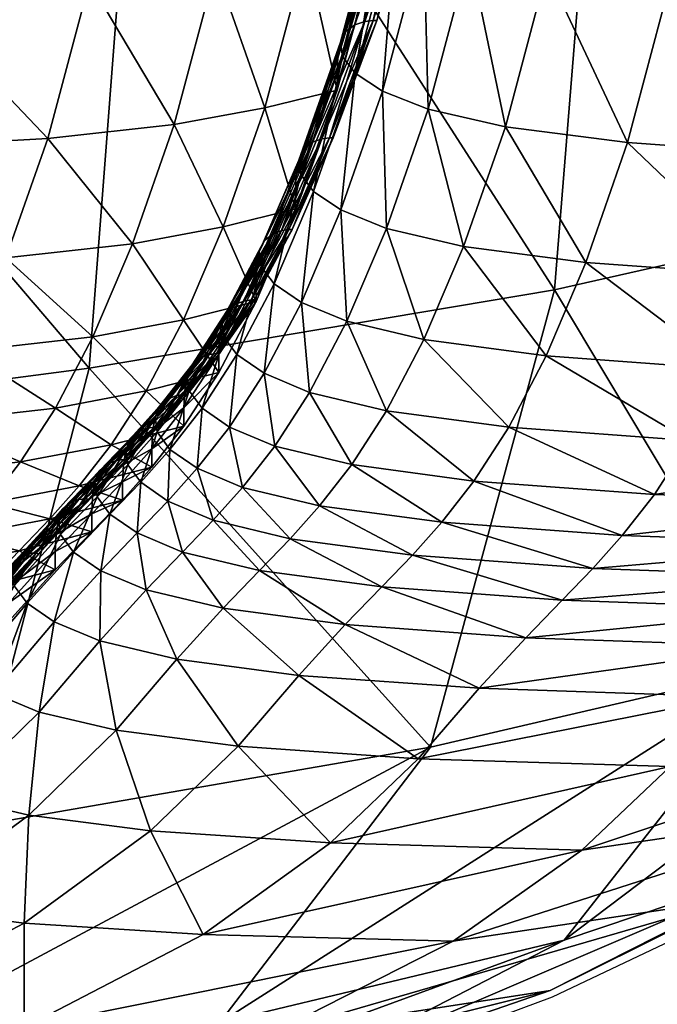
# Model space of a CAD drawing. Units: metres. Extents: x -7.532 to -6.922, y 1.534 to 2.075.
# Drawn here: x -6.943 to -6.938, y 1.548 to 1.557 of the extents above; entities that cross this region are included whole.
import ezdxf

# ---------------------------------------------------------------- set-up
doc = ezdxf.new("R2010")
doc.units = ezdxf.units.M
doc.header["$MEASUREMENT"] = 0
for name, color, linetype in [('72_PROFIM_INSERT', 7, 'Continuous'), ('72_PROFIM_NU_D2_ANY', 2, 'Continuous'), ('72_PROFIM_NU_D3_CH_NU_INSIDE', 7, 'Continuous'), ('72_PROFIM_NU_D3_CH_NU_OUTSIDE', 7, 'Continuous')]:
    doc.layers.add(name, color=color, linetype=linetype)

# ---------------------------------------------------------------- blocks, each defined once
blk = doc.blocks.new('72_PROFIM_NU_D2_20_F')
at = {"layer": '72_PROFIM_NU_D2_ANY'}
blk.add_lwpolyline([(0.3041814, -0.2087701), (0.3034599, -0.2336081), (0.3024946, -0.2460523), (0.3017852, -0.2517262), (0.3001913, -0.2570355), (0.2987728, -0.2606452), (0.2958625, -0.2639488), (0.2938764, -0.2659371), (0.2923062, -0.2670933), (0.2882152, -0.2690342), (0.2859776, -0.2698664), (0.2809776, -0.2710226), (0.2763907, -0.2717659), (0.2665558, -0.2730873), (0.2592652, -0.2737549), (0.2500864, -0.2745427)], dxfattribs=at)
blk = doc.blocks.new('72profim_nu29E0DB8334E094E7ABFD15C113BB8723B')
blk.add_blockref('72_PROFIM_NU_D2_20_F', (0, 0))
blk = doc.blocks.new('72PROFIM_NU_D3_CH_NU_20_INSIDE')
mesh = blk.add_polyface()
corners = [(0.279764, -0.2614324, 0.6047753), (0.2793862, -0.2625102, 0.5994379), (0.2816625, -0.2624647, 0.5992792), (0.2820401, -0.2613865, 0.6046133), (0.2801387, -0.2600209, 0.6099194), (0.2824147, -0.2599748, 0.6097557), (0.2771181, -0.26105, 0.6048642), (0.2767432, -0.2621223, 0.5995436), (0.2774893, -0.2596455, 0.60999), (0.2790272, -0.2633511, 0.5939016), (0.2813038, -0.2633053, 0.593748), (0.2763861, -0.2629599, 0.5940223), (0.2786889, -0.2639957, 0.5883335), (0.2809659, -0.2639493, 0.5881859), (0.2760489, -0.263603, 0.5884667), (0.2832899, -0.2623719, 0.5991526), (0.2836672, -0.2612948, 0.604481), (0.2844307, -0.2622438, 0.5990504), (0.2848075, -0.2611685, 0.6043707), (0.2840414, -0.2598843, 0.6096179), (0.2851812, -0.2597607, 0.6094994), (0.2856234, -0.2610193, 0.6042753), (0.2852471, -0.2620921, 0.5989642), (0.2859012, -0.2619287, 0.5988861), (0.2862769, -0.2608586, 0.6041872), (0.2859965, -0.2596149, 0.6093939), (0.2866494, -0.2594581, 0.6092949), (0.2829317, -0.2632116, 0.593628), (0.2825941, -0.2638548, 0.5880726), (0.2840729, -0.2630821, 0.5935333), (0.2837358, -0.2637241, 0.5879848), (0.2848944, -0.2638871, 0.5824492), (0.2852083, -0.2634025, 0.5878521), (0.2845532, -0.2635693, 0.5879141), (0.284239, -0.2640549, 0.5825054), (0.2848898, -0.2629286, 0.5934554), (0.2855445, -0.2627631, 0.593386)]
mesh.append_faces([[corners[k] for k in face] for face in [(0, 1, 2), (2, 3, 0), (4, 0, 3), (3, 5, 4), (6, 7, 1), (1, 0, 6), (8, 6, 0), (0, 4, 8), (1, 9, 10), (10, 2, 1), (7, 11, 9), (9, 1, 7), (9, 12, 13), (13, 10, 9), (11, 14, 12), (12, 9, 11), (15, 16, 3), (3, 2, 15), (17, 18, 16), (16, 15, 17), (16, 19, 5), (5, 3, 16), (18, 20, 19), (19, 16, 18), (21, 22, 23), (23, 24, 21), (25, 21, 24), (24, 26, 25), (18, 17, 22), (22, 21, 18), (20, 18, 21), (21, 25, 20), (27, 15, 2), (2, 10, 27), (28, 27, 10), (10, 13, 28), (29, 17, 15), (15, 27, 29), (30, 29, 27), (27, 28, 30), (31, 32, 33), (34, 33, 30), (22, 35, 36), (36, 23, 22), (17, 29, 35), (35, 22, 17), (35, 33, 32), (32, 36, 35), (29, 30, 33), (33, 35, 29)]], dxfattribs={"vtx2": -1})
mesh = blk.add_polyface()
corners = [(0.2813001, -0.2666201, 0.5424938), (0.2818449, -0.2659736, 0.5534619), (0.2807042, -0.2661093, 0.5535471), (0.2813334, -0.2672305, 0.5294376), (0.2802068, -0.2680699, 0.5152613), (0.2808557, -0.2678947, 0.5151668), (0.2819854, -0.267057, 0.5293621), (0.2826616, -0.2658147, 0.5533975), (0.2821156, -0.2664596, 0.5424189), (0.2827694, -0.2662877, 0.5423564), (0.2833162, -0.2656441, 0.5533434), (0.2805201, -0.267393, 0.5295289), (0.2817241, -0.2650126, 0.5728773), (0.2819886, -0.2647144, 0.5775316), (0.2803597, -0.2648105, 0.5776339), (0.2814474, -0.2653012, 0.5678726), (0.2800951, -0.2651092, 0.5729761), (0.2828665, -0.2648799, 0.5728035), (0.2831309, -0.2645822, 0.5774546), (0.2825897, -0.2651679, 0.5677993), (0.2822619, -0.265511, 0.5616246), (0.2811202, -0.2656452, 0.5617014), (0.2830793, -0.2653532, 0.5615662), (0.2837346, -0.2651835, 0.5615168), (0.2834075, -0.2650108, 0.567743), (0.2840631, -0.2648416, 0.5676953), (0.2839488, -0.2644259, 0.5773945), (0.2836844, -0.2647231, 0.5727464), (0.2843402, -0.2645544, 0.5726977), (0.2846045, -0.2642577, 0.5773427), (0.2822792, -0.2643421, 0.5826519), (0.2806506, -0.2644374, 0.5827592), (0.2834213, -0.2642105, 0.5825701), (0.2825941, -0.2638548, 0.5880726), (0.2809659, -0.2639493, 0.5881859), (0.2837358, -0.2637241, 0.5879848), (0.284239, -0.2640549, 0.5825054), (0.2848944, -0.2638871, 0.5824492), (0.2845532, -0.2635693, 0.5879141)]
mesh.append_faces([[corners[k] for k in face] for face in [(0, 1, 2), (3, 4, 5), (5, 6, 3), (7, 8, 9), (9, 10, 7), (1, 0, 8), (8, 7, 1), (8, 3, 6), (6, 9, 8), (0, 11, 3), (3, 8, 0), (12, 13, 14), (15, 12, 16), (17, 18, 13), (13, 12, 17), (19, 17, 12), (12, 15, 19), (1, 20, 21), (21, 2, 1), (20, 19, 15), (15, 21, 20), (22, 7, 10), (10, 23, 22), (24, 22, 23), (23, 25, 24), (20, 1, 7), (7, 22, 20), (19, 20, 22), (22, 24, 19), (26, 27, 28), (28, 29, 26), (18, 17, 27), (27, 26, 18), (27, 24, 25), (25, 28, 27), (17, 19, 24), (24, 27, 17), (13, 30, 31), (31, 14, 13), (18, 32, 30), (30, 13, 18), (30, 33, 34), (34, 31, 30), (32, 35, 33), (33, 30, 32), (36, 26, 29), (29, 37, 36), (38, 36, 37), (32, 18, 26), (26, 36, 32), (35, 32, 36)]], dxfattribs={"vtx2": -1})
blk = doc.blocks.new('72PROFIM_NU_D3_CH_NU_20_OUTSIDE')
mesh = blk.add_polyface()
corners = [(0.2465612, -0.2603124, 0.3917788), (0.2372472, -0.2608973, 0.382022), (0.2372992, -0.2512602, 0.3818123), (0.2466687, -0.250698, 0.3916137), (0.227689, -0.2614305, 0.3732734), (0.2276566, -0.2517736, 0.373014), (0.2461621, -0.2668693, 0.3922082), (0.2369142, -0.2674691, 0.3824985), (0.2557124, -0.2596718, 0.4026317), (0.255837, -0.2500835, 0.4025014), (0.264393, -0.2589931, 0.4144384), (0.2645103, -0.2494333, 0.4143347), (0.2791119, -0.2575918, 0.4403437), (0.2722953, -0.2582939, 0.4270565), (0.2723951, -0.2487641, 0.4269724), (0.2791975, -0.2480924, 0.440274), (0.2786333, -0.2640729, 0.4405834), (0.2718264, -0.2647953, 0.427341), (0.2639347, -0.2655143, 0.4147704), (0.2552744, -0.2662116, 0.4030124), (0.284535, -0.2569044, 0.4541578), (0.2840388, -0.2633653, 0.4543568), (0.2829565, -0.2675007, 0.4547675), (0.2833398, -0.2651958, 0.5532892), (0.2837619, -0.2647323, 0.5614617), (0.2838029, -0.2646322, 0.5614122), (0.2833765, -0.2650999, 0.5532401), (0.2833626, -0.2653268, 0.5533157), (0.2837823, -0.2648656, 0.5614888), (0.2833765, -0.2650999, 0.5532401), (0.2838028, -0.2646322, 0.5614122), (0.2837618, -0.2647323, 0.5614617), (0.2833398, -0.2651958, 0.5532892), (0.2837414, -0.2648648, 0.5614912), (0.2838712, -0.2645752, 0.5613359), (0.2834379, -0.26505, 0.5531642), (0.2839464, -0.2645495, 0.5612542), (0.2835056, -0.2650322, 0.5530828), (0.2840353, -0.2645454, 0.5611589), (0.2835855, -0.2650373, 0.552988), (0.2835609, -0.2650326, 0.553017), (0.284008, -0.2645435, 0.561188), (0.2834379, -0.26505, 0.5531642), (0.2838712, -0.2645752, 0.5613359), (0.2835056, -0.2650322, 0.5530828), (0.2839464, -0.2645495, 0.5612542), (0.284008, -0.2645435, 0.561188), (0.2835609, -0.2650326, 0.553017)]
mesh.append_faces([[corners[k] for k in face] for face in [(0, 1, 2), (2, 3, 0), (1, 4, 5), (5, 2, 1), (1, 0, 6), (4, 1, 7), (8, 0, 3), (3, 9, 8), (10, 8, 9), (9, 11, 10), (12, 13, 14), (14, 15, 12), (13, 10, 11), (11, 14, 13), (13, 12, 16), (16, 17, 13), (10, 13, 17), (17, 18, 10), (0, 8, 19), (19, 6, 0), (8, 10, 18), (18, 19, 8), (20, 12, 15), (16, 21, 22), (12, 20, 21), (21, 16, 12), (23, 24, 25), (25, 26, 23), (27, 28, 24), (29, 30, 31), (32, 31, 33), (34, 35, 26), (26, 25, 34), (36, 37, 35), (35, 34, 36), (38, 39, 40), (41, 40, 37), (42, 43, 30), (30, 29, 42), (44, 45, 43), (43, 42, 44), (46, 47, 39), (45, 44, 47)]], dxfattribs={"vtx2": -1})
mesh = blk.add_polyface()
corners = [(0.2919642, -0.2555218, 0.483071), (0.294352, -0.2548003, 0.4980224), (0.2937807, -0.2611963, 0.4981269), (0.2914191, -0.2619404, 0.483202), (0.2887554, -0.2562188, 0.4684249), (0.2961099, -0.2540414, 0.513205), (0.2955144, -0.2604133, 0.5132886), (0.2967418, -0.2596425, 0.5279093), (0.2912505, -0.2581785, 0.6141975), (0.2935288, -0.2582488, 0.6140863), (0.2938328, -0.2558704, 0.6188878), (0.2915539, -0.2558044, 0.6189893), (0.2909001, -0.2600277, 0.609227), (0.2931779, -0.2601022, 0.6091069), (0.2960851, -0.2579086, 0.6138284), (0.2963885, -0.2555348, 0.6186208), (0.295735, -0.2597586, 0.6088591), (0.2940673, -0.2528724, 0.6235132), (0.2917878, -0.2528106, 0.6236049), (0.2966227, -0.2525431, 0.6232373), (0.2899227, -0.2557044, 0.6190318), (0.2896201, -0.2580728, 0.6142518), (0.2888184, -0.2555797, 0.6190279), (0.2885166, -0.2579413, 0.6142609), (0.2892704, -0.2599169, 0.6092921), (0.2881676, -0.2597798, 0.6093135), (0.287819, -0.2577936, 0.6142371), (0.28812, -0.2554393, 0.6189902), (0.2877064, -0.2552924, 0.6189315), (0.2874063, -0.2576393, 0.6141923), (0.2874709, -0.2596262, 0.6093028), (0.290156, -0.2527169, 0.6236356), (0.2890509, -0.2525999, 0.6236186), (0.2879371, -0.2523304, 0.6234942), (0.2883516, -0.2524683, 0.623567), (0.2876866, -0.2521952, 0.6234135), (0.2874567, -0.2551483, 0.6188642), (0.2873886, -0.2570634, 0.6138452), (0.2876938, -0.2547751, 0.6185825), (0.2876563, -0.2547705, 0.618587), (0.2877939, -0.2518768, 0.6231348), (0.2875722, -0.254769, 0.6186023), (0.2874699, -0.2547828, 0.6186298), (0.287913, -0.2518982, 0.6231231), (0.2876563, -0.2547705, 0.618587), (0.2878763, -0.2518891, 0.6231249), (0.2876938, -0.2518764, 0.6231572), (0.2874699, -0.2547828, 0.6186298), (0.2875722, -0.254769, 0.6186023), (0.2878763, -0.2518891, 0.6231249), (0.2877939, -0.2518768, 0.6231348)]
mesh.append_faces([[corners[k] for k in face] for face in [(0, 1, 2), (2, 3, 0), (4, 0, 3), (1, 5, 6), (6, 2, 1), (7, 6, 5), (8, 9, 10), (10, 11, 8), (12, 13, 9), (9, 8, 12), (9, 14, 15), (15, 10, 9), (13, 16, 14), (14, 9, 13), (17, 18, 11), (11, 10, 17), (10, 15, 19), (20, 21, 8), (8, 11, 20), (22, 23, 21), (21, 20, 22), (21, 24, 12), (12, 8, 21), (23, 25, 24), (24, 21, 23), (26, 27, 28), (28, 29, 26), (23, 22, 27), (27, 26, 23), (25, 23, 26), (26, 30, 25), (31, 20, 11), (32, 22, 20), (33, 28, 27), (34, 27, 22), (35, 36, 28), (37, 38, 39), (40, 41, 42), (43, 38, 44), (45, 44, 41), (46, 47, 48), (49, 39, 38), (50, 48, 39)]], dxfattribs={"vtx2": -1})
mesh = blk.add_polyface()
corners = [(0.284535, -0.2569044, 0.4541578), (0.2887554, -0.2562188, 0.4684249), (0.2882362, -0.2626589, 0.4685874), (0.2874709, -0.2596262, 0.6093028), (0.287819, -0.2577936, 0.6142371), (0.2874063, -0.2576393, 0.6141923), (0.287059, -0.2594658, 0.6092712), (0.2864392, -0.260705, 0.6041333), (0.286811, -0.2593085, 0.6092302), (0.2866947, -0.2591631, 0.6091819), (0.2871575, -0.2574878, 0.6141385), (0.287041, -0.2573481, 0.6140798), (0.2866782, -0.2590386, 0.6091285), (0.2870251, -0.2572291, 0.6140205), (0.2870784, -0.2571399, 0.6139647), (0.2867294, -0.2589439, 0.6090721), (0.2866471, -0.2593054, 0.6092397), (0.2869936, -0.2574849, 0.6141475), (0.2869966, -0.2576321, 0.6142148), (0.2866494, -0.2594581, 0.6092949), (0.2866538, -0.2591624, 0.6091843), (0.287, -0.2573474, 0.6140821), (0.2870251, -0.2572291, 0.6140205), (0.2866782, -0.2590386, 0.6091285), (0.2867294, -0.2589438, 0.6090721), (0.2870784, -0.2571399, 0.6139647), (0.2864358, -0.2602704, 0.6039216), (0.2868161, -0.2588878, 0.6090149), (0.286912, -0.2588604, 0.6089645), (0.287169, -0.2570892, 0.6139167), (0.2872694, -0.2570667, 0.613879), (0.2873886, -0.2570634, 0.6138452), (0.2870257, -0.2588523, 0.6089136), (0.2869906, -0.2588519, 0.6089282), (0.2873519, -0.2570616, 0.6138543), (0.2866002, -0.2602311, 0.6038103), (0.2866331, -0.2602311, 0.6037903), (0.2865261, -0.2602409, 0.6038582), (0.2868161, -0.2588878, 0.6090149), (0.287169, -0.2570892, 0.6139167), (0.286912, -0.2588604, 0.6089645), (0.2872694, -0.2570667, 0.613879), (0.2864358, -0.2602704, 0.6039216), (0.2865261, -0.2602409, 0.6038582), (0.2869906, -0.2588519, 0.6089282), (0.2866002, -0.2602311, 0.6038103), (0.2873519, -0.2570616, 0.6138543)]
mesh.append_faces([[corners[k] for k in face] for face in [(0, 1, 2), (3, 4, 5), (5, 6, 3), (7, 8, 9), (10, 8, 6), (6, 5, 10), (11, 9, 8), (8, 10, 11), (12, 13, 14), (14, 15, 12), (9, 11, 13), (13, 12, 9), (16, 17, 18), (18, 19, 16), (20, 21, 17), (17, 16, 20), (22, 23, 24), (24, 25, 22), (21, 20, 23), (23, 22, 21), (26, 27, 28), (29, 27, 15), (15, 14, 29), (30, 28, 27), (27, 29, 30), (31, 32, 33), (28, 30, 34), (34, 33, 28), (35, 33, 32), (32, 36, 35), (37, 28, 33), (33, 35, 37), (38, 39, 25), (25, 24, 38), (40, 41, 39), (39, 38, 40), (42, 38, 24), (43, 40, 38), (44, 45, 36), (36, 32, 44), (45, 44, 40), (46, 44, 32), (41, 40, 44)]], dxfattribs={"vtx2": -1})
mesh = blk.add_polyface()
corners = [(0.2882362, -0.2626589, 0.4685874), (0.2914191, -0.2619404, 0.483202), (0.2902687, -0.2660471, 0.4834643), (0.2887554, -0.2562188, 0.4684249), (0.2928021, -0.2615248, 0.6039478), (0.2905248, -0.2614467, 0.6040748), (0.2901468, -0.2625303, 0.5987384), (0.2924239, -0.262611, 0.5986069), (0.2897885, -0.2633731, 0.5932149), (0.2894514, -0.2640168, 0.5876669), (0.2917285, -0.2640995, 0.5875358), (0.2920655, -0.2634553, 0.5930825), (0.2914143, -0.2645856, 0.5821284), (0.2891371, -0.2645032, 0.5822567), (0.2888471, -0.2648738, 0.5771469), (0.2888957, -0.2613318, 0.6041491), (0.2885181, -0.2624123, 0.5988195), (0.2892704, -0.2599169, 0.6092921), (0.2909001, -0.2600277, 0.609227), (0.2877936, -0.2611902, 0.6041813), (0.2874167, -0.2622675, 0.5988602), (0.2881676, -0.2597798, 0.6093135), (0.2867213, -0.2621057, 0.5988707), (0.2870976, -0.2610319, 0.6041823), (0.2866864, -0.2608668, 0.6041627), (0.2874709, -0.2596262, 0.6093028), (0.287059, -0.2594658, 0.6092712), (0.2875087, -0.2643826, 0.5823422), (0.287823, -0.2638964, 0.5877527), (0.2872186, -0.2647534, 0.5772314), (0.2864079, -0.2642342, 0.5823933), (0.2867221, -0.2637484, 0.5878022), (0.28816, -0.2632534, 0.5932996), (0.2870589, -0.2631065, 0.5933458), (0.286364, -0.2629425, 0.5933632), (0.286811, -0.2593085, 0.6092302), (0.286912, -0.2588604, 0.6089645), (0.2865261, -0.2602409, 0.6038582), (0.2866002, -0.2602311, 0.6038103)]
mesh.append_faces([[corners[k] for k in face] for face in [(0, 1, 2), (1, 0, 3), (4, 5, 6), (7, 6, 8), (9, 10, 11), (11, 8, 9), (12, 13, 14), (10, 9, 13), (13, 12, 10), (15, 16, 6), (6, 5, 15), (17, 15, 5), (5, 18, 17), (19, 20, 16), (16, 15, 19), (21, 19, 15), (15, 17, 21), (22, 23, 24), (20, 19, 23), (23, 22, 20), (23, 25, 26), (26, 24, 23), (19, 21, 25), (25, 23, 19), (14, 13, 27), (28, 27, 13), (13, 9, 28), (29, 27, 30), (31, 30, 27), (27, 28, 31), (16, 32, 8), (8, 6, 16), (20, 33, 32), (32, 16, 20), (32, 28, 9), (9, 8, 32), (33, 31, 28), (28, 32, 33), (33, 20, 22), (22, 34, 33), (31, 33, 34), (24, 26, 35), (36, 37, 38)]], dxfattribs={"vtx2": -1})
mesh = blk.add_polyface()
corners = [(0.2882362, -0.2626589, 0.4685874), (0.2840388, -0.2633653, 0.4543568), (0.284535, -0.2569044, 0.4541578), (0.286811, -0.2593085, 0.6092302), (0.2864392, -0.260705, 0.6041333), (0.2866864, -0.2608668, 0.6041627), (0.2860641, -0.2617722, 0.5988417), (0.2863231, -0.2605555, 0.6040943), (0.2866947, -0.2591631, 0.6091819), (0.2859297, -0.261489, 0.5987668), (0.2863056, -0.2604272, 0.6040459), (0.286354, -0.2603292, 0.6039883), (0.2859756, -0.261389, 0.5987083), (0.2859481, -0.2616197, 0.5988107), (0.2866782, -0.2590386, 0.6091285), (0.2867294, -0.2589439, 0.6090721), (0.2859072, -0.2616189, 0.5988132), (0.2862821, -0.2605547, 0.6040967), (0.2862753, -0.2607018, 0.6041431), (0.2866471, -0.2593054, 0.6092397), (0.2866494, -0.2594581, 0.6092949), (0.2862769, -0.2608586, 0.6041872), (0.2866538, -0.2591624, 0.6091843), (0.2859757, -0.261389, 0.5987083), (0.286354, -0.2603292, 0.6039883), (0.2863056, -0.2604272, 0.6040459), (0.2866782, -0.2590386, 0.6091285), (0.2867294, -0.2589438, 0.6090721), (0.2859297, -0.261489, 0.5987668), (0.2864358, -0.2602704, 0.6039216), (0.286053, -0.261329, 0.5986339), (0.2868161, -0.2588878, 0.6090149), (0.2865261, -0.2602409, 0.6038582), (0.2861382, -0.261299, 0.5985597), (0.286912, -0.2588604, 0.6089645), (0.286208, -0.261289, 0.5985022), (0.2866002, -0.2602311, 0.6038103), (0.2866331, -0.2602311, 0.6037903), (0.2862391, -0.2612891, 0.5984775), (0.286053, -0.261329, 0.5986339), (0.2864358, -0.2602704, 0.6039216), (0.2861382, -0.261299, 0.5985597), (0.2865261, -0.2602409, 0.6038582), (0.2868161, -0.2588878, 0.6090149), (0.2866002, -0.2602311, 0.6038103), (0.286208, -0.261289, 0.5985022)]
mesh.append_faces([[corners[k] for k in face] for face in [(0, 1, 2), (3, 4, 5), (6, 4, 7), (8, 7, 4), (9, 10, 11), (11, 12, 9), (13, 7, 10), (10, 14, 15), (15, 11, 10), (7, 8, 14), (14, 10, 7), (16, 17, 18), (18, 19, 20), (20, 21, 18), (17, 22, 19), (19, 18, 17), (23, 24, 25), (26, 25, 24), (24, 27, 26), (28, 25, 17), (22, 17, 25), (25, 26, 22), (29, 30, 12), (12, 11, 29), (31, 29, 11), (11, 15, 31), (32, 33, 30), (30, 29, 32), (34, 32, 29), (35, 36, 37), (37, 38, 35), (33, 32, 36), (36, 35, 33), (39, 40, 24), (24, 23, 39), (41, 42, 40), (40, 39, 41), (27, 24, 40), (43, 40, 42), (44, 45, 38), (38, 37, 44), (42, 41, 45), (45, 44, 42)]], dxfattribs={"vtx2": -1})
mesh = blk.add_polyface()
corners = [(0.2866864, -0.2608668, 0.6041627), (0.2863108, -0.2619373, 0.5988612), (0.2867213, -0.2621057, 0.5988707), (0.286364, -0.2629425, 0.5933632), (0.2864392, -0.260705, 0.6041333), (0.2860641, -0.2617722, 0.5988417), (0.2863231, -0.2605555, 0.6040943), (0.2859481, -0.2616197, 0.5988107), (0.2863056, -0.2604272, 0.6040459), (0.2859297, -0.261489, 0.5987668), (0.2859003, -0.2617688, 0.5988517), (0.2862753, -0.2607018, 0.6041431), (0.2862769, -0.2608586, 0.6041872), (0.2859012, -0.2619287, 0.5988861), (0.2859072, -0.2616189, 0.5988132), (0.2863056, -0.2604272, 0.6040459), (0.2859297, -0.261489, 0.5987668), (0.2859757, -0.261389, 0.5987083), (0.2862821, -0.2605547, 0.6040967), (0.285954, -0.2627719, 0.5933612), (0.285592, -0.2624503, 0.5933248), (0.2857078, -0.2626047, 0.5933493), (0.2855731, -0.2623178, 0.593285), (0.2859756, -0.261389, 0.5987083), (0.2856177, -0.2622166, 0.5932272), (0.285544, -0.2626012, 0.5933593), (0.2855511, -0.2624494, 0.5933273), (0.2855732, -0.2623178, 0.593285), (0.2856177, -0.2622166, 0.5932272), (0.286053, -0.261329, 0.5986339), (0.2856924, -0.2621558, 0.5931488), (0.2861382, -0.261299, 0.5985597), (0.2857746, -0.2621254, 0.5930685), (0.2858419, -0.2621153, 0.5930054), (0.286208, -0.261289, 0.5985022), (0.2862391, -0.2612891, 0.5984775), (0.2858718, -0.2621153, 0.592978), (0.2855015, -0.2627495, 0.5874813), (0.2856924, -0.2621558, 0.5931488), (0.286053, -0.261329, 0.5986339), (0.2857746, -0.2621254, 0.5930685), (0.2861382, -0.261299, 0.5985597), (0.286208, -0.261289, 0.5985022), (0.2858419, -0.2621153, 0.5930054), (0.2855309, -0.2627495, 0.5874526)]
mesh.append_faces([[corners[k] for k in face] for face in [(0, 1, 2), (3, 2, 1), (4, 5, 1), (1, 0, 4), (6, 7, 5), (8, 9, 7), (10, 11, 12), (12, 13, 10), (11, 10, 14), (15, 16, 17), (18, 14, 16), (19, 1, 5), (7, 20, 21), (21, 5, 7), (22, 9, 23), (23, 24, 22), (20, 7, 9), (9, 22, 20), (25, 10, 13), (26, 14, 10), (10, 25, 26), (16, 27, 28), (28, 17, 16), (14, 26, 27), (27, 16, 14), (29, 30, 24), (24, 23, 29), (31, 32, 30), (30, 29, 31), (33, 34, 35), (35, 36, 33), (37, 33, 36), (32, 31, 34), (34, 33, 32), (38, 39, 17), (17, 28, 38), (40, 41, 39), (39, 38, 40), (42, 43, 36), (36, 35, 42), (41, 40, 43), (43, 42, 41), (44, 36, 43)]], dxfattribs={"vtx2": -1})
mesh = blk.add_polyface()
corners = [(0.2863108, -0.2619373, 0.5988612), (0.285954, -0.2627719, 0.5933612), (0.286364, -0.2629425, 0.5933632), (0.2860275, -0.2635832, 0.5878242), (0.2856178, -0.2634113, 0.5878277), (0.2867221, -0.2637484, 0.5878022), (0.285304, -0.2638959, 0.5824255), (0.285372, -0.2632427, 0.5878214), (0.2860641, -0.2617722, 0.5988417), (0.2857078, -0.2626047, 0.5933493), (0.285592, -0.2624503, 0.5933248), (0.2852564, -0.2630871, 0.5878019), (0.2852374, -0.2629536, 0.5877659), (0.2855731, -0.2623178, 0.593285), (0.2856177, -0.2622166, 0.5932272), (0.2852813, -0.2628515, 0.5877097), (0.2859012, -0.2619287, 0.5988861), (0.2855445, -0.2627631, 0.593386), (0.285544, -0.2626012, 0.5933593), (0.2852082, -0.2632393, 0.5878311), (0.2852083, -0.2634025, 0.5878521), (0.2852155, -0.2630862, 0.5878044), (0.2855511, -0.2624494, 0.5933273), (0.2855732, -0.2623178, 0.593285), (0.2852374, -0.2629536, 0.5877659), (0.2852814, -0.2628515, 0.5877097), (0.2856177, -0.2622166, 0.5932272), (0.2856924, -0.2621558, 0.5931488), (0.2853547, -0.2627903, 0.5876301), (0.2857746, -0.2621254, 0.5930685), (0.2854354, -0.2627597, 0.5875472), (0.2858718, -0.2621153, 0.592978), (0.2855309, -0.2627495, 0.5874526), (0.2855015, -0.2627495, 0.5874813), (0.2858419, -0.2621153, 0.5930054), (0.2851867, -0.2632313, 0.5820915), (0.2852159, -0.2632313, 0.5820624), (0.2851211, -0.2632416, 0.5821582), (0.2853547, -0.2627903, 0.5876301), (0.2856924, -0.2621558, 0.5931488), (0.2854355, -0.2627597, 0.5875472), (0.2857746, -0.2621254, 0.5930685), (0.2851211, -0.2632416, 0.5821582), (0.2855015, -0.2627495, 0.5874813), (0.2851867, -0.2632314, 0.5820915), (0.2858419, -0.2621153, 0.5930054)]
mesh.append_faces([[corners[k] for k in face] for face in [(0, 1, 2), (3, 2, 1), (1, 4, 3), (2, 3, 5), (6, 4, 7), (8, 9, 1), (9, 7, 4), (4, 1, 9), (10, 11, 7), (7, 9, 10), (12, 13, 14), (14, 15, 12), (11, 10, 13), (13, 12, 11), (16, 17, 18), (19, 18, 17), (17, 20, 19), (21, 22, 18), (18, 19, 21), (23, 24, 25), (25, 26, 23), (22, 21, 24), (24, 23, 22), (27, 28, 15), (15, 14, 27), (29, 30, 28), (28, 27, 29), (31, 32, 33), (30, 29, 34), (34, 33, 30), (35, 33, 32), (32, 36, 35), (37, 30, 33), (38, 39, 26), (26, 25, 38), (40, 41, 39), (39, 38, 40), (42, 40, 38), (36, 32, 43), (44, 43, 40), (45, 43, 32), (41, 40, 43), (43, 45, 41)]], dxfattribs={"vtx2": -1})
mesh = blk.add_polyface()
corners = [(0.2840388, -0.2633653, 0.4543568), (0.2882362, -0.2626589, 0.4685874), (0.2871182, -0.2667805, 0.4689194), (0.2854234, -0.2644391, 0.57731), (0.2857134, -0.2640685, 0.5824183), (0.285304, -0.2638959, 0.5824255), (0.285014, -0.2642663, 0.5773196), (0.2861178, -0.2646051, 0.5772832), (0.2864079, -0.2642342, 0.5823933), (0.2860275, -0.2635832, 0.5878242), (0.2856178, -0.2634113, 0.5878277), (0.2867221, -0.2637484, 0.5878022), (0.2847686, -0.2640968, 0.5773201), (0.2845044, -0.2643933, 0.5726773), (0.2847498, -0.264563, 0.572675), (0.2846533, -0.2639402, 0.5773072), (0.2843702, -0.2641019, 0.5726373), (0.2846344, -0.2638058, 0.5772767), (0.2846783, -0.2637031, 0.5772246), (0.2843891, -0.2642365, 0.5726661), (0.2844141, -0.2639991, 0.5725865), (0.2846784, -0.2637031, 0.5772246), (0.2846344, -0.2638058, 0.5772767), (0.2850584, -0.2637267, 0.5824232), (0.285372, -0.2632427, 0.5878214), (0.2849429, -0.2635704, 0.5824076), (0.284924, -0.2634363, 0.5823747), (0.2846047, -0.2640933, 0.5773293), (0.2848945, -0.2637232, 0.5824327), (0.2848944, -0.2638871, 0.5824492), (0.2846045, -0.2642577, 0.5773427), (0.2846123, -0.2639393, 0.5773095), (0.284902, -0.2635695, 0.58241), (0.2852083, -0.2634025, 0.5878521), (0.284924, -0.2634363, 0.5823747), (0.2844141, -0.2639991, 0.5725865), (0.2847514, -0.2636414, 0.5771467), (0.2848316, -0.2636106, 0.577064), (0.2845674, -0.2639065, 0.572427), (0.2844872, -0.2639373, 0.5725093), (0.2846331, -0.2638962, 0.5723607), (0.2848973, -0.2636003, 0.5769974), (0.2849265, -0.2636003, 0.5769683), (0.2846623, -0.2638962, 0.5723315), (0.2844872, -0.2639373, 0.5725093), (0.2847514, -0.2636414, 0.5771467), (0.2845674, -0.2639065, 0.572427), (0.2848316, -0.2636107, 0.577064), (0.2848973, -0.2636003, 0.5769974), (0.2846331, -0.2638962, 0.5723607)]
mesh.append_faces([[corners[k] for k in face] for face in [(0, 1, 2), (3, 4, 5), (5, 6, 3), (7, 8, 4), (4, 3, 7), (4, 9, 10), (10, 5, 4), (8, 11, 9), (9, 4, 8), (12, 13, 14), (14, 6, 12), (13, 12, 15), (16, 17, 18), (19, 15, 17), (20, 21, 22), (23, 12, 6), (6, 5, 23), (24, 23, 5), (25, 15, 12), (12, 23, 25), (15, 25, 26), (26, 17, 15), (27, 28, 29), (29, 30, 27), (31, 32, 28), (28, 27, 31), (33, 29, 28), (34, 22, 21), (32, 31, 22), (35, 18, 36), (37, 38, 39), (39, 36, 37), (40, 41, 42), (42, 43, 40), (38, 37, 41), (41, 40, 38), (44, 45, 21), (46, 47, 45), (45, 44, 46), (48, 49, 43), (43, 42, 48), (47, 46, 49), (49, 48, 47)]], dxfattribs={"vtx2": -1})
mesh = blk.add_polyface()
corners = [(0.2902687, -0.2660471, 0.4834643), (0.2871182, -0.2667805, 0.4689194), (0.2882362, -0.2626589, 0.4685874), (0.2883221, -0.2685203, 0.4839052), (0.2926023, -0.265287, 0.4983307), (0.2906211, -0.2677477, 0.4986709), (0.2859346, -0.2697562, 0.4844443), (0.2881963, -0.2689744, 0.4990858), (0.285216, -0.2692646, 0.46948), (0.2870078, -0.2668853, 0.5420461), (0.2892802, -0.2669566, 0.5418661), (0.2898326, -0.2663261, 0.5529383), (0.2875575, -0.2662502, 0.5530887), (0.2862156, -0.2676442, 0.5289665), (0.2884817, -0.2677099, 0.5287411), (0.2918366, -0.2665919, 0.541662), (0.2923932, -0.2659675, 0.5527687), (0.2910299, -0.2673375, 0.5284855), (0.2898556, -0.2681499, 0.5140297), (0.2873223, -0.2685304, 0.5143585), (0.2856872, -0.2693628, 0.4995134), (0.2850682, -0.2684707, 0.5146489), (0.2923064, -0.2669338, 0.5137102), (0.2885832, -0.2651703, 0.5724998), (0.2908607, -0.2652518, 0.5723765), (0.2911246, -0.2649557, 0.5770214), (0.2888471, -0.2648738, 0.5771469), (0.2883062, -0.2654562, 0.5674909), (0.2905837, -0.2655368, 0.567366), (0.290254, -0.2658739, 0.5611624), (0.2879773, -0.265795, 0.5612955), (0.2928171, -0.2655194, 0.5610145), (0.2931479, -0.2651848, 0.5672284), (0.2914143, -0.2645856, 0.5821284), (0.2859303, -0.266134, 0.5531929), (0.2863491, -0.2656767, 0.5613871), (0.2866776, -0.2653367, 0.5675765), (0.2872186, -0.2647534, 0.5772314), (0.2869545, -0.2650502, 0.5725837), (0.2861178, -0.2646051, 0.5772832), (0.2875087, -0.2643826, 0.5823422)]
mesh.append_faces([[corners[k] for k in face] for face in [(0, 1, 2), (3, 0, 4), (4, 5, 3), (6, 3, 5), (5, 7, 6), (8, 1, 0), (0, 3, 8), (9, 10, 11), (11, 12, 9), (13, 14, 10), (10, 9, 13), (10, 15, 16), (16, 11, 10), (14, 17, 15), (15, 10, 14), (18, 19, 20), (20, 7, 18), (21, 19, 14), (17, 14, 19), (19, 18, 17), (22, 18, 7), (7, 5, 22), (23, 24, 25), (25, 26, 23), (27, 28, 24), (24, 23, 27), (29, 30, 12), (12, 11, 29), (31, 29, 11), (28, 27, 30), (30, 29, 28), (32, 28, 29), (26, 25, 33), (9, 12, 34), (12, 30, 35), (36, 35, 30), (30, 27, 36), (37, 38, 23), (23, 26, 37), (38, 37, 39), (38, 36, 27), (27, 23, 38), (40, 37, 26)]], dxfattribs={"vtx2": -1})
mesh = blk.add_polyface()
corners = [(0.2852564, -0.2630871, 0.5878019), (0.2849429, -0.2635704, 0.5824076), (0.2850584, -0.2637267, 0.5824232), (0.285372, -0.2632427, 0.5878214), (0.2846344, -0.2638058, 0.5772767), (0.284924, -0.2634363, 0.5823747), (0.2849678, -0.2633338, 0.5823206), (0.2846783, -0.2637031, 0.5772246), (0.2852374, -0.2629536, 0.5877659), (0.2852813, -0.2628515, 0.5877097), (0.2848945, -0.2637232, 0.5824327), (0.2852082, -0.2632393, 0.5878311), (0.2852083, -0.2634025, 0.5878521), (0.284902, -0.2635695, 0.58241), (0.2852155, -0.2630862, 0.5878044), (0.2846784, -0.2637031, 0.5772246), (0.2849678, -0.2633338, 0.5823206), (0.284924, -0.2634363, 0.5823747), (0.2852374, -0.2629536, 0.5877659), (0.2852814, -0.2628515, 0.5877097), (0.2846344, -0.2638058, 0.5772767), (0.2850408, -0.2632723, 0.5822415), (0.2847514, -0.2636414, 0.5771467), (0.2853547, -0.2627903, 0.5876301), (0.2851211, -0.2632416, 0.5821582), (0.2848316, -0.2636106, 0.577064), (0.2854354, -0.2627597, 0.5875472), (0.2848973, -0.2636003, 0.5769974), (0.2851867, -0.2632313, 0.5820915), (0.2852159, -0.2632313, 0.5820624), (0.2849265, -0.2636003, 0.5769683), (0.2855015, -0.2627495, 0.5874813), (0.2847514, -0.2636414, 0.5771467), (0.2850408, -0.2632723, 0.5822415), (0.2848316, -0.2636107, 0.577064), (0.2851211, -0.2632416, 0.5821582), (0.2853547, -0.2627903, 0.5876301), (0.2851867, -0.2632314, 0.5820915), (0.2848973, -0.2636003, 0.5769974), (0.2855015, -0.2627495, 0.5874813), (0.2854355, -0.2627597, 0.5875472)]
mesh.append_faces([[corners[k] for k in face] for face in [(0, 1, 2), (2, 3, 0), (4, 5, 6), (6, 7, 4), (5, 8, 9), (9, 6, 5), (1, 0, 8), (8, 5, 1), (10, 11, 12), (13, 14, 11), (11, 10, 13), (15, 16, 17), (18, 17, 16), (16, 19, 18), (20, 17, 13), (14, 13, 17), (17, 18, 14), (21, 22, 7), (7, 6, 21), (23, 21, 6), (6, 9, 23), (24, 25, 22), (22, 21, 24), (26, 24, 21), (21, 23, 26), (27, 28, 29), (29, 30, 27), (25, 24, 28), (28, 27, 25), (31, 28, 24), (32, 33, 16), (16, 15, 32), (34, 35, 33), (33, 32, 34), (33, 36, 19), (19, 16, 33), (36, 33, 35), (37, 38, 30), (30, 29, 37), (39, 37, 29), (35, 34, 38), (38, 37, 35), (40, 35, 37)]], dxfattribs={"vtx2": -1})
mesh = blk.add_polyface()
corners = [(0.2871182, -0.2667805, 0.4689194), (0.2829565, -0.2675007, 0.4547675), (0.2840388, -0.2633653, 0.4543568), (0.2828787, -0.2705083, 0.4701667), (0.285216, -0.2692646, 0.46948), (0.2883221, -0.2685203, 0.4839052), (0.2859346, -0.2697562, 0.4844443), (0.2834612, -0.2701514, 0.4850012), (0.2881963, -0.2689744, 0.4990858), (0.2856872, -0.2693628, 0.4995134), (0.2811094, -0.269994, 0.4554624), (0.2873223, -0.2685304, 0.5143585), (0.2850682, -0.2684707, 0.5146489), (0.2834529, -0.2693087, 0.4998922), (0.2884817, -0.2677099, 0.5287411), (0.2862156, -0.2676442, 0.5289665), (0.2834546, -0.268366, 0.5148535), (0.284594, -0.2675352, 0.5291245), (0.2834968, -0.2673944, 0.5292277), (0.2859303, -0.266134, 0.5531929), (0.2853822, -0.2667724, 0.5421715), (0.2870078, -0.2668853, 0.5420461), (0.2848299, -0.2659883, 0.5532596), (0.2842827, -0.2666288, 0.5422526), (0.2841353, -0.2658239, 0.5532977), (0.2835884, -0.2664658, 0.5422999), (0.2863491, -0.2656767, 0.5613871), (0.2875575, -0.2662502, 0.5530887), (0.2852483, -0.2655296, 0.5614452), (0.2855767, -0.2651888, 0.5676302), (0.2866776, -0.2653367, 0.5675765), (0.2858536, -0.2649019, 0.5726359), (0.2869545, -0.2650502, 0.5725837), (0.2851591, -0.264736, 0.5726638), (0.2848821, -0.265023, 0.5676597), (0.2845537, -0.2653643, 0.5614777), (0.2841442, -0.2651915, 0.5614925), (0.2837256, -0.2656516, 0.553316), (0.2844727, -0.26485, 0.5676724), (0.2838984, -0.2650219, 0.5614976), (0.2842271, -0.2646803, 0.567676), (0.2840631, -0.2648416, 0.5676953), (0.2837346, -0.2651835, 0.5615168), (0.2837346, -0.2650187, 0.5615073)]
mesh.append_faces([[corners[k] for k in face] for face in [(0, 1, 2), (3, 4, 5), (5, 6, 3), (7, 6, 8), (8, 9, 7), (0, 4, 10), (11, 12, 13), (13, 9, 11), (14, 15, 12), (13, 12, 16), (17, 16, 12), (12, 15, 17), (16, 17, 18), (19, 20, 21), (22, 23, 20), (20, 19, 22), (20, 17, 15), (15, 21, 20), (23, 18, 17), (17, 20, 23), (23, 22, 24), (24, 25, 23), (26, 19, 27), (28, 22, 19), (19, 26, 28), (29, 28, 26), (26, 30, 29), (31, 29, 30), (30, 32, 31), (29, 31, 33), (33, 34, 29), (24, 35, 36), (36, 37, 24), (22, 28, 35), (35, 24, 22), (35, 34, 38), (38, 36, 35), (28, 29, 34), (34, 35, 28), (37, 36, 39), (40, 39, 36), (41, 42, 43)]], dxfattribs={"vtx2": -1})
mesh = blk.add_polyface()
corners = [(0.2846533, -0.2639402, 0.5773072), (0.2843891, -0.2642365, 0.5726661), (0.2845044, -0.2643933, 0.5726773), (0.2846783, -0.2637031, 0.5772246), (0.2844141, -0.2639991, 0.5725865), (0.2843702, -0.2641019, 0.5726373), (0.2840923, -0.2643893, 0.5676384), (0.2841355, -0.264287, 0.5675883), (0.2846344, -0.2638058, 0.5772767), (0.2841116, -0.2645235, 0.5676661), (0.2843405, -0.2643899, 0.5726863), (0.2846047, -0.2640933, 0.5773293), (0.2846045, -0.2642577, 0.5773427), (0.2843481, -0.2642356, 0.5726685), (0.2846123, -0.2639393, 0.5773095), (0.2846344, -0.2638058, 0.5772767), (0.2843702, -0.2641019, 0.5726373), (0.2844141, -0.2639991, 0.5725865), (0.2840923, -0.2643892, 0.5676384), (0.2841355, -0.264287, 0.5675883), (0.2840706, -0.2645227, 0.5676685), (0.2838029, -0.2646322, 0.5614122), (0.2842074, -0.2642265, 0.5675117), (0.2838712, -0.2645752, 0.5613359), (0.2842863, -0.2641969, 0.5674296), (0.2847514, -0.2636414, 0.5771467), (0.2844872, -0.2639373, 0.5725093), (0.2845674, -0.2639065, 0.572427), (0.284351, -0.2641877, 0.5673634), (0.2846331, -0.2638962, 0.5723607), (0.2846623, -0.2638962, 0.5723315), (0.2843797, -0.2641881, 0.5673342), (0.284008, -0.2645435, 0.561188), (0.2839464, -0.2645495, 0.5612542), (0.2846784, -0.2637031, 0.5772246), (0.2844872, -0.2639373, 0.5725093), (0.2842074, -0.2642265, 0.5675117), (0.2842863, -0.2641969, 0.5674296), (0.2845674, -0.2639065, 0.572427), (0.2838712, -0.2645752, 0.5613359), (0.2839464, -0.2645495, 0.5612542), (0.2840353, -0.2645454, 0.5611589), (0.284351, -0.2641877, 0.5673634), (0.284008, -0.2645435, 0.561188), (0.2846331, -0.2638962, 0.5723607)]
mesh.append_faces([[corners[k] for k in face] for face in [(0, 1, 2), (3, 4, 5), (6, 5, 4), (4, 7, 6), (8, 5, 1), (9, 1, 5), (5, 6, 9), (10, 11, 12), (13, 14, 11), (11, 10, 13), (15, 16, 17), (14, 13, 16), (16, 15, 14), (16, 18, 19), (19, 17, 16), (13, 20, 18), (18, 16, 13), (21, 7, 22), (23, 22, 24), (25, 26, 4), (26, 22, 7), (7, 4, 26), (27, 24, 22), (22, 26, 27), (28, 29, 30), (30, 31, 28), (24, 27, 29), (29, 28, 24), (32, 28, 31), (33, 24, 28), (34, 17, 35), (36, 35, 17), (17, 19, 36), (37, 38, 35), (35, 36, 37), (39, 36, 19), (40, 37, 36), (41, 31, 42), (43, 42, 37), (44, 42, 31), (31, 30, 44), (38, 37, 42), (42, 44, 38)]], dxfattribs={"vtx2": -1})
mesh = blk.add_polyface()
corners = [(0.2861178, -0.2646051, 0.5772832), (0.2858536, -0.2649019, 0.5726359), (0.2869545, -0.2650502, 0.5725837), (0.2851591, -0.264736, 0.5726638), (0.2854234, -0.2644391, 0.57731), (0.285014, -0.2642663, 0.5773196), (0.2847498, -0.264563, 0.572675), (0.2848821, -0.265023, 0.5676597), (0.2844727, -0.26485, 0.5676724), (0.2864079, -0.2642342, 0.5823933), (0.2872186, -0.2647534, 0.5772314), (0.2841442, -0.2651915, 0.5614925), (0.2842271, -0.2646803, 0.567676), (0.2841116, -0.2645235, 0.5676661), (0.2837823, -0.2648656, 0.5614888), (0.2838984, -0.2650219, 0.5614976), (0.2845044, -0.2643933, 0.5726773), (0.2843891, -0.2642365, 0.5726661), (0.2837619, -0.2647323, 0.5614617), (0.2840923, -0.2643893, 0.5676384), (0.2841355, -0.264287, 0.5675883), (0.2838029, -0.2646322, 0.5614122), (0.2846045, -0.2642577, 0.5773427), (0.2843402, -0.2645544, 0.5726977), (0.2843405, -0.2643899, 0.5726863), (0.2840633, -0.264677, 0.5676852), (0.2840631, -0.2648416, 0.5676953), (0.2840706, -0.2645227, 0.5676685), (0.2843481, -0.2642356, 0.5726685), (0.2837346, -0.2650187, 0.5615073), (0.2837414, -0.2648648, 0.5614912), (0.2840923, -0.2643892, 0.5676384), (0.2837618, -0.2647323, 0.5614617), (0.2838028, -0.2646322, 0.5614122), (0.2841355, -0.264287, 0.5675883), (0.2842074, -0.2642265, 0.5675117), (0.2838712, -0.2645752, 0.5613359), (0.2842863, -0.2641969, 0.5674296), (0.2839464, -0.2645495, 0.5612542), (0.2835609, -0.2650326, 0.553017), (0.284008, -0.2645435, 0.561188), (0.2840353, -0.2645454, 0.5611589), (0.2835056, -0.2650322, 0.5530828), (0.2843797, -0.2641881, 0.5673342), (0.284351, -0.2641877, 0.5673634), (0.2838712, -0.2645752, 0.5613359), (0.2842074, -0.2642265, 0.5675117), (0.2839464, -0.2645495, 0.5612542), (0.2835855, -0.2650373, 0.552988), (0.284008, -0.2645435, 0.561188), (0.284351, -0.2641877, 0.5673634), (0.2835609, -0.2650326, 0.553017), (0.2842863, -0.2641969, 0.5674296)]
mesh.append_faces([[corners[k] for k in face] for face in [(0, 1, 2), (3, 4, 5), (5, 6, 3), (7, 3, 6), (6, 8, 7), (1, 0, 4), (4, 3, 1), (9, 0, 10), (11, 8, 12), (13, 14, 15), (15, 12, 13), (16, 12, 8), (8, 6, 16), (17, 13, 12), (12, 16, 17), (18, 19, 20), (20, 21, 18), (14, 13, 19), (19, 18, 14), (22, 23, 24), (25, 24, 23), (23, 26, 25), (27, 28, 24), (24, 25, 27), (29, 25, 26), (30, 27, 25), (25, 29, 30), (31, 32, 33), (33, 34, 31), (27, 30, 32), (32, 31, 27), (35, 36, 21), (37, 38, 36), (39, 40, 41), (42, 38, 40), (43, 41, 40), (44, 40, 38), (34, 33, 45), (46, 45, 47), (48, 41, 49), (50, 49, 41), (51, 49, 47), (52, 47, 49)]], dxfattribs={"vtx2": -1})
mesh = blk.add_polyface()
corners = [(0.2835884, -0.2664658, 0.5422999), (0.2841353, -0.2658239, 0.5532977), (0.2837256, -0.2656516, 0.553316), (0.2831785, -0.2662944, 0.5423237), (0.2828035, -0.2672331, 0.5292889), (0.2834796, -0.2654823, 0.5533233), (0.2829322, -0.2661256, 0.5423343), (0.2833626, -0.2653268, 0.5533157), (0.2828138, -0.2659715, 0.5423285), (0.2827873, -0.2658441, 0.5423029), (0.2833398, -0.2651958, 0.5532892), (0.2833765, -0.2650999, 0.5532401), (0.2828169, -0.2657554, 0.5422541), (0.2827686, -0.2661229, 0.5423474), (0.2833158, -0.2654793, 0.5533343), (0.2833162, -0.2656441, 0.5533434), (0.2827729, -0.2659708, 0.5423318), (0.2833216, -0.265326, 0.5533184), (0.2833398, -0.2651958, 0.5532892), (0.2827873, -0.2658441, 0.5423029), (0.2828169, -0.2657554, 0.5422541), (0.2833765, -0.2650999, 0.5532401), (0.2838984, -0.2650219, 0.5614976), (0.2837823, -0.2648656, 0.5614888), (0.2837619, -0.2647323, 0.5614617), (0.2837346, -0.2650187, 0.5615073), (0.2837346, -0.2651835, 0.5615168), (0.2837414, -0.2648648, 0.5614912), (0.2837618, -0.2647323, 0.5614617), (0.2834379, -0.26505, 0.5531642), (0.2828667, -0.2657173, 0.5421788), (0.2835056, -0.2650322, 0.5530828), (0.2829217, -0.2657125, 0.5420979), (0.2829668, -0.2657236, 0.5420326), (0.2835609, -0.2650326, 0.553017), (0.2835855, -0.2650373, 0.552988), (0.2829868, -0.2657331, 0.5420038), (0.2828667, -0.2657173, 0.5421788), (0.2834379, -0.26505, 0.5531642), (0.2829217, -0.2657125, 0.5420979), (0.2835056, -0.2650322, 0.5530828), (0.2835609, -0.2650326, 0.553017), (0.2829668, -0.2657236, 0.5420326)]
mesh.append_faces([[corners[k] for k in face] for face in [(0, 1, 2), (2, 3, 0), (4, 0, 3), (5, 6, 3), (3, 2, 5), (7, 8, 6), (6, 5, 7), (9, 10, 11), (11, 12, 9), (8, 7, 10), (10, 9, 8), (13, 14, 15), (16, 17, 14), (18, 19, 20), (20, 21, 18), (17, 16, 19), (19, 18, 17), (22, 5, 2), (23, 7, 5), (5, 22, 23), (24, 10, 7), (14, 25, 26), (26, 15, 14), (17, 27, 25), (25, 14, 17), (28, 18, 21), (27, 17, 18), (29, 30, 12), (12, 11, 29), (31, 32, 30), (30, 29, 31), (33, 34, 35), (35, 36, 33), (32, 31, 34), (34, 33, 32), (37, 38, 21), (21, 20, 37), (39, 40, 38), (38, 37, 39), (41, 42, 36), (36, 35, 41), (40, 39, 42), (42, 41, 40)]], dxfattribs={"vtx2": -1})
mesh = blk.add_polyface()
corners = [(0.2812571, -0.2701022, 0.4854953), (0.2834612, -0.2701514, 0.4850012), (0.2856872, -0.2693628, 0.4995134), (0.2834529, -0.2693087, 0.4998922), (0.2811094, -0.269994, 0.4554624), (0.2829565, -0.2675007, 0.4547675), (0.2871182, -0.2667805, 0.4689194), (0.2818528, -0.2692081, 0.5001602), (0.2834546, -0.268366, 0.5148535), (0.2823621, -0.2682281, 0.5149883), (0.2807686, -0.269073, 0.5003383), (0.2834968, -0.2673944, 0.5292277), (0.2831785, -0.2662944, 0.5423237), (0.2823938, -0.2670627, 0.5293211), (0.2828035, -0.2672331, 0.5292889), (0.2842827, -0.2666288, 0.5422526), (0.2835884, -0.2664658, 0.5422999), (0.2816713, -0.2680686, 0.5150698), (0.2812626, -0.2678992, 0.5151139), (0.2821475, -0.2668945, 0.5293368), (0.2810167, -0.2677317, 0.5151368), (0.2820274, -0.2667421, 0.5293338), (0.2808954, -0.2675811, 0.5151382), (0.2808606, -0.2674623, 0.5151177), (0.2819967, -0.266619, 0.5293099), (0.2820181, -0.2665388, 0.5292628), (0.2808743, -0.2673904, 0.5150749), (0.2808539, -0.2677299, 0.515158), (0.2819842, -0.2668922, 0.5293532), (0.2819854, -0.267057, 0.5293621), (0.2808557, -0.2678947, 0.5151668), (0.2808547, -0.2675806, 0.5151435), (0.2819866, -0.2667415, 0.5293379), (0.2819967, -0.266619, 0.5293099), (0.2808606, -0.2674623, 0.5151177), (0.2808743, -0.2673904, 0.5150749), (0.2820181, -0.2665388, 0.5292628), (0.2820545, -0.2665149, 0.5291903), (0.2808984, -0.2673804, 0.5150095), (0.2820949, -0.2665256, 0.5291125), (0.2809253, -0.2674066, 0.5149395), (0.2809474, -0.2674429, 0.5148831), (0.2821281, -0.2665494, 0.5290497), (0.2821429, -0.2665646, 0.529022), (0.2809573, -0.2674637, 0.5148583), (0.2808984, -0.2673804, 0.5150095), (0.2820545, -0.2665148, 0.5291903), (0.2809253, -0.2674066, 0.5149395), (0.2821281, -0.2665494, 0.5290497), (0.2809474, -0.2674429, 0.5148831), (0.2820949, -0.2665256, 0.5291125)]
mesh.append_faces([[corners[k] for k in face] for face in [(0, 1, 2), (2, 3, 0), (4, 5, 6), (0, 3, 7), (8, 7, 3), (9, 10, 7), (7, 8, 9), (11, 9, 8), (12, 13, 14), (11, 15, 16), (16, 14, 11), (10, 9, 17), (17, 14, 13), (13, 18, 17), (9, 11, 14), (14, 17, 9), (19, 20, 18), (18, 13, 19), (21, 22, 20), (20, 19, 21), (23, 24, 25), (25, 26, 23), (22, 21, 24), (24, 23, 22), (27, 28, 29), (29, 30, 27), (31, 32, 28), (33, 34, 35), (35, 36, 33), (32, 31, 34), (34, 33, 32), (37, 38, 26), (39, 40, 38), (41, 42, 43), (43, 44, 41), (40, 39, 42), (42, 41, 40), (36, 35, 45), (46, 45, 47), (48, 49, 44), (44, 43, 48), (50, 47, 49), (49, 48, 50)]], dxfattribs={"vtx2": -1})
blk = doc.blocks.new('XCAD03D09C32E34238CA57EF1B492BEE8962AA')
at = {"color": 7}
blk.add_blockref('72profim_nu29E0DB8334E094E7ABFD15C113BB8723B', (0, 0), dxfattribs=at)
at = {"layer": '72_PROFIM_NU_D3_CH_NU_INSIDE', "color": 0}
blk.add_blockref('72PROFIM_NU_D3_CH_NU_20_INSIDE', (0, 0), dxfattribs=at)
at = {"layer": '72_PROFIM_NU_D3_CH_NU_OUTSIDE', "color": 0}
blk.add_blockref('72PROFIM_NU_D3_CH_NU_20_OUTSIDE', (0, 0), dxfattribs=at)

msp = doc.modelspace()

# ---------------------------------------------------------------- block references
at = {"layer": '72_PROFIM_INSERT'}
msp.add_blockref('XCAD03D09C32E34238CA57EF1B492BEE8962AA', (-7.2268755, 1.8171671), dxfattribs=at)

doc.saveas('drawing.dxf')
